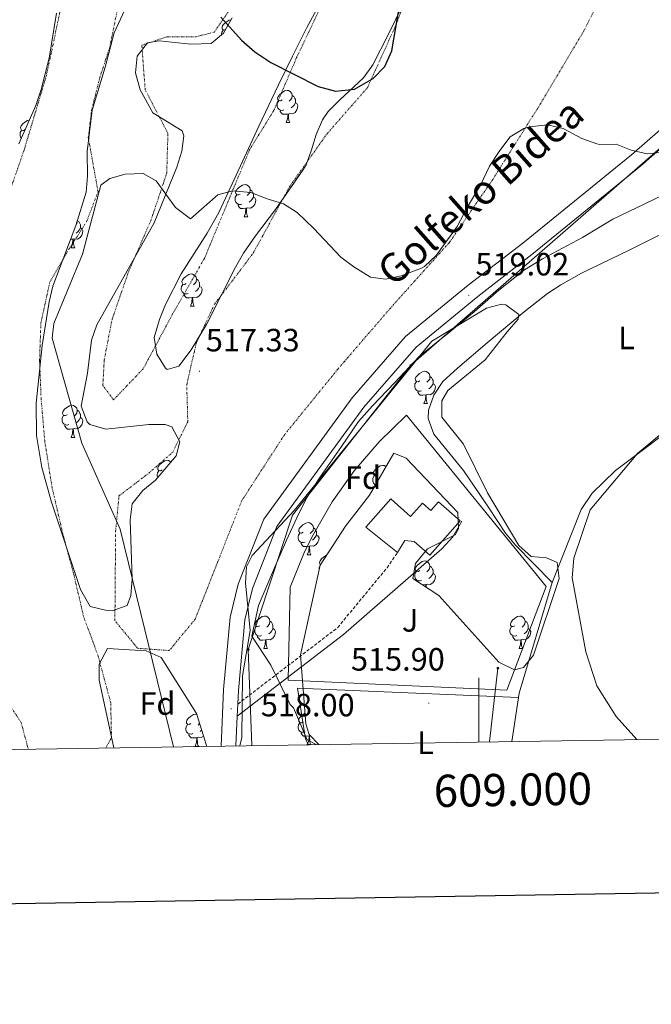
# Model space of a CAD drawing. Units: metres. Extents: x 606130 to 610632, y 4756622 to 4759662.
# Drawn here: x 608857 to 609054, y 4756977 to 4757283 of the extents above; entities that cross this region are included whole.
import ezdxf
from ezdxf.enums import TextEntityAlignment as Align

# ---------------------------------------------------------------- set-up
doc = ezdxf.new("R2010")
doc.units = ezdxf.units.M
doc.header["$MEASUREMENT"] = 0
doc.linetypes.add('MORSE_D', pattern=[1.25, 0.5, -0.25, 0, -0.25, 0, -0.25])
doc.linetypes.add('TRAZOSX2', pattern=[1.5, 1, -0.5])
for name, color, linetype, lineweight in [('Carátula', 7, 'Continuous', 5), ('Level 1', 19, 'Continuous', 0), ('Level 15', 1, 'Continuous', 0), ('Level 20', 19, 'Continuous', 0), ('Level 21', 19, 'Continuous', 0), ('Level 26', 92, 'Continuous', 0), ('Level 32', 19, 'Continuous', 0), ('Level 33', 5, 'Continuous', 0), ('Level 35', 92, 'TRAZOSX2', 0), ('Level 36', 19, 'Continuous', 40), ('Level 37', 92, 'Continuous', 0), ('Level 4', 36, 'Continuous', 30), ('Level 41', 19, 'Continuous', 0), ('Level 44', 19, 'Continuous', 0), ('Level 5', 36, 'Continuous', 0), ('Level 52', 1, 'Continuous', 13), ('Level 61', 19, 'Continuous', 0), ('Level 63', 7, 'Continuous', 0), ('Level 7', 19, 'Continuous', 0)]:
    doc.layers.add(name, color=color, linetype=linetype, lineweight=lineweight)
doc.styles.add('Arial', font='ARIAL.TTF', dxfattribs={"height": 0.2})

# ---------------------------------------------------------------- blocks, each defined once
blk = doc.blocks.new('5PATER')
at = {"layer": 'Carátula', "linetype": 'Continuous', "lineweight": 5}
h = blk.add_hatch(color=250, dxfattribs=at)
edge = h.paths.add_edge_path()
edge.add_ellipse((0, 0), major_axis=(-1.33, -1.34), ratio=0.999422, start_angle=0, end_angle=360)
blk = doc.blocks.new('5PELE')
at = {"layer": 'Carátula', "linetype": 'Continuous', "lineweight": 5}
h = blk.add_hatch(color=9, dxfattribs=at)
edge = h.paths.add_edge_path()
edge.add_arc((0, 0), 2.85, 359.999, 719.999)
at = {"layer": 'Carátula', "color": 252, "linetype": 'Continuous', "lineweight": 5}
blk.add_circle((0, 0, 0), 2.85, dxfattribs=at)
blk = doc.blocks.new('5PTT')
at = {"layer": 'Carátula', "color": 250, "linetype": 'Continuous', "lineweight": 25}
blk.add_circle((0, 0, 0), 2, dxfattribs=at)

msp = doc.modelspace()

# ---------------------------------------------------------------- linework, layer by layer
at = {"layer": 'Level 1', "color": 19, "linetype": 'Continuous', "lineweight": 0, "ltscale": 0.5}
msp.add_polyline3d([(608949.39, 4757057.98, 519.49), (608946.61, 4757059.49, 519.49), (608942.36, 4757069.42, 517.37), (608941.33, 4757070.42, 517.35), (608935.3, 4757082.64, 517.31), (608929.44, 4757091.69, 517.53), (608931.45, 4757101.25, 517.36), (608935.86, 4757111.48, 517.28), (608940.15, 4757121.59, 517.71), (608943.35, 4757128.5, 518.01), (608946.55, 4757134.78, 518.18), (608950.77, 4757141.32, 518.31), (608957.23, 4757150.7, 518.39), (608962.57, 4757158.41, 518.45), (608966.94, 4757163.31, 518.46), (608973.81, 4757170.54, 518.48), (608981.44, 4757178.67, 518.63), (608990.97, 4757186.32, 518.72), (608998.5, 4757192.54, 518.81), (609006.14, 4757199.27, 518.91), (609014.17, 4757205.63, 519), (609019.75, 4757209.05, 519.03), (609032.18, 4757215.71, 519.04), (609041.62, 4757221.33, 519.22), (609051.33, 4757226.06, 519.57), (609064.57, 4757232.51, 520.01)], dxfattribs=at)
at = {"layer": 'Level 15', "linetype": 'Continuous', "lineweight": 13}
msp.add_polyline3d([(608964.8, 4757125.56, 519.91), (608972.59, 4757134.36, 520.61), (608978.76, 4757128.9, 523.34), (608982.42, 4757133.04, 523.32), (608985, 4757130.75, 523.36), (608987.43, 4757133.5, 523.36), (608994.16, 4757127.53, 522.97), (608984.72, 4757116.88, 522.83), (608979.86, 4757121.19, 522.11), (608976.91, 4757121.42, 521.84), (608974.69, 4757117.71, 521.45), (608964.8, 4757125.56, 519.91)], dxfattribs=at)
at = {"layer": 'Level 20', "color": 92, "linetype": 'Continuous', "lineweight": 0, "ltscale": 0.5}
msp.add_polyline3d([(608940.72, 4757078.02, 521.56), (609008.71, 4757074.96, 522.75), (609020.94, 4757107.12, 522.67), (608977.48, 4757160.4, 522.47), (608968.97, 4757152.14, 522.46), (608961.26, 4757143.13, 522.45), (608954.39, 4757133.46, 522.43), (608948.44, 4757123.21, 522.42), (608945.81, 4757117.89, 522.41), (608941.31, 4757106.92, 522.4), (608940.72, 4757078.02, 521.56)], dxfattribs=at)
at = {"layer": 'Level 21', "color": 19, "linetype": 'Continuous', "lineweight": 13}
for points in [[(608919.82, 4757057.51, 517.76), (608920.6, 4757075.16, 517.98), (608922.62, 4757097.56, 518.23), (608925.12, 4757107.92, 518.46), (608933.12, 4757128.1, 518.51), (608960.61, 4757165.81, 518.99), (608977.21, 4757184.88, 519.47), (608996.69, 4757200.87, 519.58), (609013.67, 4757213.87, 519.9), (609047.43, 4757241.34, 520.82), (609060.33, 4757252.7, 521.39), (609071.76, 4757264.46, 521.92), (609086.99, 4757283.39, 522.32), (609095.83, 4757295.49, 522.84)], [(608999.64, 4757197.28, 519.58), (609016.45, 4757210.34, 519.9), (609050.33, 4757237.92, 520.82), (609063.43, 4757249.45, 521.39), (609075.13, 4757261.49, 521.92), (609090.55, 4757280.66, 522.32), (609099.54, 4757292.96, 522.84)], [(608924.46, 4757057.59, 517.75), (608924.87, 4757066.83, 517.87), (608925.04, 4757070.57, 517.92), (608925.23, 4757074.83, 517.98), (608927.22, 4757096.8, 518.23), (608929.56, 4757106.51, 518.46), (608937.22, 4757125.85, 518.51), (608964.24, 4757162.92, 518.99), (608980.46, 4757181.54, 519.47), (608999.64, 4757197.28, 519.58)]]:
    msp.add_polyline3d(points, dxfattribs=at)
at = {"layer": 'Level 21', "color": 19, "linetype": 'Continuous', "lineweight": 0}
msp.add_polyline3d([(608924.87, 4757066.83, 517.14), (608957.92, 4757092.18, 516.68), (608988.44, 4757118.91, 516.83), (608991.83, 4757122.61, 516.83), (608994.69, 4757127.46, 516.83)], dxfattribs=at)
at = {"layer": 'Level 21', "color": 19, "linetype": 'TRAZOSX2', "lineweight": 0}
msp.add_polyline3d([(608925.04, 4757070.57, 517.14), (608956.1, 4757094.4, 516.68), (608971.42, 4757112.96, 516.83), (608974.69, 4757117.71, 516.83)], dxfattribs=at)
at = {"layer": 'Level 32', "color": 6, "linetype": 'Continuous', "lineweight": 0, "ltscale": 0.5}
msp.add_polyline3d([(609003.29, 4757058.84, 515.56), (609005.9, 4757081.73, 517.26)], dxfattribs=at)
at = {"layer": 'Level 33', "color": 19, "linetype": 'Continuous', "lineweight": 0, "ltscale": 0.5}
msp.add_polyline3d([(609028.2, 4757875.34, 541.2), (609023.87, 4757803.19, 538.25), (609093.58, 4757596.22, 530.23), (609098.59, 4757472.68, 525.01), (609115.07, 4757318.58, 522.73), (609080.49, 4757264.46, 521.28), (608978.83, 4757175.94, 518.58), (608942.05, 4757129.33, 518.05), (608928.31, 4757087.54, 517.61), (608929.38, 4757057.66, 520.01)], dxfattribs=at)
at = {"layer": 'Level 35', "color": 92, "linetype": 'Continuous', "lineweight": 0, "ltscale": 0.5}
for points in [[(608978.45, 4757292.32, 524.01), (608971.85, 4757278.86, 524.86), (608966.97, 4757269.38, 525.28), (608964.1, 4757265.33, 525.36), (608956.66, 4757258.42, 525.44), (608953.15, 4757254.83, 525.29), (608951.32, 4757252.27, 525.1), (608949.36, 4757247.72, 524.57), (608947.98, 4757242.9, 523.87), (608946.25, 4757238.24, 523.18), (608945.3, 4757236.58, 522.97), (608936.77, 4757224.33, 521.51), (608930.5, 4757216.15, 520.2), (608926.82, 4757210.79, 519.78), (608924.37, 4757206.49, 519.53), (608915.27, 4757188.62, 518.81), (608910.52, 4757180.71, 518.53), (608906.67, 4757175.69, 518.36), (608903.05, 4757174.63, 518.24), (608902.59, 4757175.02, 518.23), (608899.92, 4757179.38, 518.3), (608899.03, 4757184.55, 518.45), (608900.7, 4757190.22, 518.49), (608902.6, 4757194.83, 518.49), (608907.49, 4757204.33, 518.5)], [(608867.17, 4757133.41, 521.45), (608864.08, 4757144.2, 521.36), (608862.49, 4757154.13, 521.26), (608862.34, 4757164.18, 521.15), (608864.21, 4757182.04, 520.78), (608866.45, 4757195.68, 520.85), (608867.59, 4757200.55, 520.9), (608874.74, 4757219.38, 521.05), (608877.91, 4757229.8, 521.08), (608878.29, 4757234.78, 521.28), (608878.22, 4757242.4, 521.67), (608879.79, 4757255.27, 522.16), (608883.83, 4757268.62, 522.69), (608886.6, 4757279.33, 523.24), (608891.16, 4757289.14, 523.75)], [(608868.74, 4757285.39, 523.16), (608866.36, 4757271.38, 521.91), (608863.89, 4757261.71, 521.23), (608862.24, 4757256.73, 521.06), (608857.02, 4757244.8, 521.51)], [(608923.26, 4757284.01, 524.89), (608920.63, 4757279.16, 524.65), (608916.8, 4757275.97, 524.41), (608910.46, 4757275.82, 524.11), (608900.55, 4757276.87, 523.41), (608896.94, 4757276.2, 523.05), (608893.74, 4757272.05, 522.67), (608893.25, 4757266.82, 522.31), (608894.67, 4757261.59, 521.9), (608898.65, 4757254.42, 521.34), (608907.71, 4757248.84, 520.68), (608908.29, 4757247.26, 520.57), (608907.66, 4757242.49, 520.36), (608906.1, 4757237.57, 520.24), (608899.05, 4757220.21, 520.03), (608881.22, 4757188.53, 519.37), (608879.6, 4757183.76, 519.23), (608878.32, 4757173.44, 518.84), (608876.34, 4757163.27, 518.82), (608878.26, 4757158.38, 518.77), (608879.09, 4757157.52, 518.74), (608884.06, 4757156.07, 518.51), (608897.44, 4757157.48, 517.64), (608902.42, 4757157.48, 517.48), (608904.56, 4757156.8, 517.49), (608907.04, 4757152.1, 517.59), (608905.85, 4757147.82, 517.68), (608899.46, 4757140.23, 517.82), (608895.52, 4757136.99, 518.28), (608892.22, 4757132.87, 518.84), (608891.54, 4757127.89, 519.04), (608892.24, 4757109.38, 519.33), (608891.75, 4757104.4, 519.35), (608890.68, 4757101.27, 519.39), (608885.98, 4757099.62, 519.72), (608883.91, 4757099.81, 519.94), (608879.11, 4757100.96, 521.18), (608876.12, 4757106.19, 521.48), (608867.17, 4757133.41, 521.45)], [(608907.49, 4757204.33, 518.5), (608915.55, 4757217.04, 519.01), (608919.1, 4757223.4, 519.51), (608923.32, 4757232.36, 520.77), (608931.54, 4757250.31, 524.16), (608937.68, 4757263.09, 525.55), (608942.07, 4757272.05, 526.23), (608946.54, 4757281.01, 526.55), (608949.47, 4757286.44, 526.55)], [(608925.71, 4757057.61, 518.54), (608926.32, 4757060.2, 518.57), (608926.48, 4757079.34, 518.35), (608928.89, 4757093.47, 518.41), (608927.4, 4757108.28, 518.09), (608927.76, 4757113.28, 518.04), (608929.52, 4757116.76, 518.03), (608942.6, 4757130.83, 518.02), (608985.4, 4757183.46, 519.53), (609002.31, 4757193.68, 519.42), (609006.96, 4757194.95, 519.87), (609008.32, 4757194.78, 519.91), (609012.44, 4757191.74, 519.73), (609012.23, 4757190.31, 519.33), (609008.75, 4757186.34, 517.9), (609001.9, 4757177.65, 517.87), (608990.32, 4757168.11, 517.63), (608988.44, 4757164.83, 517.57), (608988.42, 4757159.85, 517.51), (608995.15, 4757151.42, 517.57), (609002.7, 4757136.29, 517.62), (609012.42, 4757119.92, 519.05), (609016.19, 4757116.47, 519.5), (609020.97, 4757116.1, 520.36), (609024.28, 4757114.57, 520.32), (609024.94, 4757109.63, 519.98), (609016.98, 4757085.81, 519.4), (609013.83, 4757081.97, 519.11), (609011.09, 4757081.21, 518.65), (609006.17, 4757083.6, 517.79), (608987.57, 4757104.32, 517.2), (608979.4, 4757109.67, 517.12), (608980.27, 4757114.3, 517.46), (608984.02, 4757118.81, 517.81), (608992.58, 4757123.17, 518.41), (608993.62, 4757125.03, 518.52), (608993.44, 4757130.11, 518.62), (608977.37, 4757147.03, 517.3), (608973.55, 4757148.64, 517.16), (608965.97, 4757135.58, 516.56), (608958.49, 4757125.94, 517.94), (608950.6, 4757113.76, 516.93), (608944.57, 4757085.9, 516.46), (608946.15, 4757064.48, 516.46), (608947.23, 4757061.15, 516.46), (608950.28, 4757058, 516.46)], [(608886.48, 4757056.98, 523.28), (608881.95, 4757078.07, 523.2), (608881.9, 4757083.01, 522.15), (608884.55, 4757087.91, 521.43), (608896.57, 4757087.13, 520.97), (608901.18, 4757085.03, 520.88), (608912.23, 4757067.69, 519.81), (608915.39, 4757057.44, 519.1)]]:
    msp.add_polyline3d(points, dxfattribs=at)
at = {"layer": 'Level 36', "color": 8, "linetype": 'MORSE_D', "lineweight": 0}
for points in [[(608877.01, 4757319.73, 525.15), (608865.55, 4757266.07, 522.44), (608858.59, 4757242.78, 522.42), (608851.77, 4757223.1, 522.42)], [(609042.78, 4757300.12, 525.3), (609032.62, 4757279.96, 522.75), (609019.06, 4757257.14, 520.41), (609004.28, 4757233.69, 520.02), (608990.8, 4757214.12, 520.99), (608973.51, 4757194.89, 520.25), (608956.16, 4757174.76, 519.08), (608939.62, 4757154.44, 517.83), (608926.32, 4757133.91, 517.87), (608911.77, 4757096.96, 518.71), (608903.75, 4757087.22, 519.41), (608893.91, 4757087.94, 520.07), (608886.84, 4757096.48, 520.15), (608887.06, 4757124.22, 519.76), (608888.11, 4757135.33, 519.29), (608897.37, 4757142.36, 518.75), (608904.8, 4757148.92, 518.51), (608909.5, 4757158.39, 518.34), (608909.17, 4757169.9, 518.53), (608912.17, 4757183, 518.47), (608917.8, 4757194.92, 518.86), (608929.86, 4757210.83, 519.98), (608941.12, 4757231.47, 522.12), (608952.68, 4757247.8, 523.9), (608965.31, 4757262.23, 525.09), (608973.96, 4757281.19, 524.78), (608982.51, 4757303.72, 524.82)], [(608883.98, 4757056.94, 522.16), (608885.8, 4757060.12, 522.14), (608885.53, 4757071.05, 522.18), (608881.63, 4757085.56, 522.16), (608877.11, 4757097.79, 522.26), (608874, 4757111.18, 522.24), (608870.66, 4757123.5, 521.85), (608867.32, 4757137.89, 521.61), (608865.07, 4757152.14, 520.77), (608863.93, 4757165.18, 520.88), (608863.42, 4757177.32, 520.79), (608863.83, 4757189.05, 520.85), (608866.6, 4757201.73, 520.71), (608872.54, 4757212.05, 520.59), (608878.06, 4757220.59, 520.49), (608881.62, 4757229.91, 520.71), (608878.58, 4757246.72, 521.28), (608879.61, 4757255.29, 521.73), (608882.15, 4757265.41, 522.24), (608885.24, 4757274.81, 522.99), (608887.81, 4757287.5, 523.64)], [(608950.92, 4757287.65, 527.76), (608943.32, 4757271.61, 526.62), (608936.24, 4757255.15, 525.48), (608928.73, 4757243.02, 521.81), (608914.66, 4757209.12, 519.59), (608904.89, 4757192.09, 518.55), (608895.64, 4757174.84, 518.92), (608886.41, 4757165.2, 519.27), (608883.1, 4757169.67, 519.27), (608883.52, 4757177.57, 519.49), (608885.99, 4757190.29, 519.8), (608891.17, 4757205.27, 520.31), (608898.06, 4757221.04, 520.55), (608902.95, 4757235.66, 520.96), (608903.32, 4757248.06, 521.42), (608896.24, 4757261.62, 522.16), (608895.22, 4757275.47, 522.93), (608903.07, 4757278.08, 523.48), (608911.97, 4757278.1, 524.13), (608917.75, 4757279.52, 524.46), (608924.49, 4757289.42, 525.11)], [(608852.1, 4757073.4, 522.75), (608857.72, 4757064.79, 522.67), (608859.92, 4757056.56, 522.72)]]:
    msp.add_polyline3d(points, dxfattribs=at)
at = {"layer": 'Level 36', "color": 92, "linetype": 'Continuous', "lineweight": 0}
for points in [[(609010.22, 4757058.94, 516.85), (609012.51, 4757073.97, 517.29), (609022.75, 4757108.36, 520.18), (609031.78, 4757131.13, 520.14), (609035.2, 4757136.19, 519.93), (609042.4, 4757143.17, 520.25), (609066.19, 4757161.01, 520.44), (609087.83, 4757173.61, 520.69), (609109.21, 4757193.03, 521.97), (609118.08, 4757200.99, 522.42), (609126.25, 4757206.75, 522.55), (609129.93, 4757210.24, 522.59), (609132.07, 4757213.78, 522.61), (609133.59, 4757218.58, 522.62), (609134.7, 4757223.43, 522.6), (609137.76, 4757240.1, 522.34), (609143.42, 4757261.73, 522.44), (609145.55, 4757269.29, 522.44), (609148.22, 4757273.43, 522.79), (609152.33, 4757277.13, 523.45), (609160.11, 4757283.29, 524.81), (609161.1, 4757284.3, 524.97)], [(608921.25, 4757280.3, 0.01), (608920.99, 4757280.17, 0.01), (608920.46, 4757280.23, 0.01), (608920.2, 4757280.6, 0.01), (608920.14, 4757281.02, 0.01), (608920.3, 4757281.54, 0.01), (608920.78, 4757282.14, 0.01), (608921.42, 4757282.67, 0.01), (608922.32, 4757283.25, 0.01), (608922.92, 4757283.38, 0.01)], [(608919.98, 4757278.62, 0.01), (608919.98, 4757278.9, 0.01), (608920.04, 4757279.48, 0.01), (608920.46, 4757280.17, 0.01)], [(608938.81, 4757258.45, 0.01), (608938.28, 4757258.18, 0.01), (608937.75, 4757258.24, 0.01), (608937.48, 4757258.61, 0.01), (608937.43, 4757259.03, 0.01), (608937.59, 4757259.55, 0.01), (608938.07, 4757260.15, 0.01), (608938.7, 4757260.68, 0.01), (608939.6, 4757261.26, 0.01), (608940.35, 4757261.42, 0.01), (608940.77, 4757261.37, 0.01), (608941.3, 4757261.05, 0.01), (608941.83, 4757260.47, 0.01), (608941.99, 4757259.83, 0.01), (608941.88, 4757258.98, 0.01), (608941.46, 4757258.45, 0.01), (608941.04, 4757258.02, 0.01)], [(608941.99, 4757259.83, 0.01), (608942.47, 4757259.51, 0.01), (608942.78, 4757258.87, 0.01), (608942.94, 4757258.55, 0.01), (608942.94, 4757257.97, 0.01), (608942.94, 4757257.55, 0.01), (608942.57, 4757256.86, 0.01), (608942.15, 4757256.38, 0.01), (608941.67, 4757255.96, 0.01)], [(608939.39, 4757255.37, 0.01), (608938.97, 4757255.21, 0.01), (608938.38, 4757255.27, 0.01), (608937.91, 4757255.48, 0.01), (608937.48, 4757255.9, 0.01), (608937.27, 4757256.49, 0.01), (608937.27, 4757256.91, 0.01), (608937.32, 4757257.49, 0.01), (608937.75, 4757258.18, 0.01)], [(608942.94, 4757257.55, 0.01), (608943.4, 4757257.3, 0.01), (608943.74, 4757256.68, 0.01), (608943.63, 4757255.96, 0.01), (608943.42, 4757255.32, 0.01), (608942.84, 4757254.58, 0.01), (608942.04, 4757254.1, 0.01), (608941.19, 4757254.2, 0.01), (608940.76, 4757254.07, 0.01)], [(608940.65, 4757254.07, 0.01), (608939.76, 4757253.99, 0.01), (608938.92, 4757253.99, 0.01), (608938.49, 4757254.42, 0.01), (608938.17, 4757254.89, 0.01), (608938.17, 4757255.21, 0.01)], [(608940.11, 4757251.39, 0.01), (608940.54, 4757252.55, 0.01), (608940.65, 4757254.07, 0.01), (608940.76, 4757254.07, 0.01), (608940.8, 4757253.49, 0.01), (608940.83, 4757252.8, 0.01), (608940.9, 4757252.19, 0.01), (608941.02, 4757251.79, 0.01), (608941.23, 4757251.39, 0.01)], [(608858.91, 4757249.25, 0.01), (608858.38, 4757248.98, 0.01), (608857.85, 4757249.04, 0.01), (608857.58, 4757249.41, 0.01), (608857.53, 4757249.84, 0.01), (608857.69, 4757250.36, 0.01), (608858.17, 4757250.95, 0.01), (608858.8, 4757251.48, 0.01), (608859.7, 4757252.06, 0.01), (608860.25, 4757252.18, 0.01)], [(608940.11, 4757251.39, 0.01), (608941.23, 4757251.39, 0.01)], [(608857.77, 4757246.52, 0.01), (608857.58, 4757246.7, 0.01), (608857.37, 4757247.29, 0.01), (608857.37, 4757247.71, 0.01), (608857.42, 4757248.3, 0.01), (608857.85, 4757248.98, 0.01)], [(608925.75, 4757229.16, 0.01), (608925.22, 4757228.9, 0.01), (608924.69, 4757228.95, 0.01), (608924.42, 4757229.32, 0.01), (608924.37, 4757229.75, 0.01), (608924.53, 4757230.27, 0.01), (608925.01, 4757230.86, 0.01), (608925.64, 4757231.39, 0.01), (608926.54, 4757231.98, 0.01), (608927.29, 4757232.14, 0.01), (608927.71, 4757232.08, 0.01), (608928.24, 4757231.77, 0.01), (608928.77, 4757231.18, 0.01), (608928.93, 4757230.54, 0.01), (608928.82, 4757229.69, 0.01), (608928.4, 4757229.16, 0.01), (608927.98, 4757228.74, 0.01)], [(608926.33, 4757226.08, 0.01), (608925.91, 4757225.92, 0.01), (608925.32, 4757225.98, 0.01), (608924.85, 4757226.19, 0.01), (608924.42, 4757226.62, 0.01), (608924.21, 4757227.2, 0.01), (608924.21, 4757227.62, 0.01), (608924.26, 4757228.21, 0.01), (608924.69, 4757228.9, 0.01)], [(608928.93, 4757230.54, 0.01), (608929.41, 4757230.23, 0.01), (608929.72, 4757229.59, 0.01), (608929.88, 4757229.27, 0.01), (608929.88, 4757228.69, 0.01), (608929.88, 4757228.26, 0.01), (608929.51, 4757227.57, 0.01), (608929.09, 4757227.09, 0.01), (608928.61, 4757226.67, 0.01)], [(608927.59, 4757224.79, 0.01), (608926.7, 4757224.7, 0.01), (608925.86, 4757224.7, 0.01), (608925.43, 4757225.13, 0.01), (608925.11, 4757225.61, 0.01), (608925.11, 4757225.92, 0.01)], [(608929.88, 4757228.26, 0.01), (608930.34, 4757228.01, 0.01), (608930.68, 4757227.4, 0.01), (608930.57, 4757226.67, 0.01), (608930.36, 4757226.03, 0.01), (608929.78, 4757225.29, 0.01), (608928.98, 4757224.81, 0.01), (608928.13, 4757224.92, 0.01), (608927.7, 4757224.79, 0.01)], [(608927.05, 4757222.1, 0.01), (608927.48, 4757223.26, 0.01), (608927.59, 4757224.79, 0.01), (608927.7, 4757224.79, 0.01), (608927.74, 4757224.2, 0.01), (608927.77, 4757223.52, 0.01), (608927.84, 4757222.9, 0.01), (608927.96, 4757222.5, 0.01), (608928.17, 4757222.1, 0.01)], [(608875.2, 4757220.89, 0.01), (608875.62, 4757220.61, 0.01), (608875.94, 4757219.97, 0.01), (608876.1, 4757219.65, 0.01), (608876.1, 4757219.07, 0.01), (608876.1, 4757218.64, 0.01), (608875.73, 4757217.95, 0.01), (608875.31, 4757217.47, 0.01), (608874.83, 4757217.05, 0.01)], [(608875.11, 4757220.59, 0.01), (608875.04, 4757220.07, 0.01), (608874.89, 4757219.89, 0.01)], [(608927.05, 4757222.1, 0.01), (608928.17, 4757222.1, 0.01)], [(609022.75, 4757108.36, 520.18), (609011.37, 4757119.95, 518.86), (609008.23, 4757123.77, 518.25), (609003.12, 4757131.6, 517.03), (609000.3, 4757135.72, 516.85), (608995.22, 4757143.22, 516.99), (608986.02, 4757154.5, 517.56), (608984.23, 4757159.34, 517.86), (608984.33, 4757161.94, 518.02), (608985.93, 4757166.65, 518.3), (608988.8, 4757170.91, 518.52), (608993.32, 4757175.04, 518.62), (609002.56, 4757182.94, 518.61), (609014.06, 4757192.57, 519.03), (609021.3, 4757198.22, 518.93), (609025.47, 4757201, 518.79), (609031.92, 4757204.6, 518.59), (609046.7, 4757211.71, 518.26), (609066.67, 4757221.76, 518.54)], [(608876.1, 4757218.64, 0.01), (608876.56, 4757218.39, 0.01), (608876.9, 4757217.78, 0.01), (608876.79, 4757217.05, 0.01), (608876.58, 4757216.41, 0.01), (608876, 4757215.67, 0.01), (608875.2, 4757215.19, 0.01), (608874.35, 4757215.3, 0.01), (608873.92, 4757215.17, 0.01)], [(608873.81, 4757215.17, 0.01), (608873.12, 4757215.1, 0.01)], [(608873.26, 4757212.48, 0.01), (608873.7, 4757213.64, 0.01), (608873.81, 4757215.17, 0.01), (608873.92, 4757215.17, 0.01), (608873.96, 4757214.58, 0.01), (608873.99, 4757213.9, 0.01), (608874.06, 4757213.28, 0.01), (608874.18, 4757212.88, 0.01), (608874.39, 4757212.48, 0.01)], [(608873.26, 4757212.48, 0.01), (608874.39, 4757212.48, 0.01)], [(608909.03, 4757201.36, 0.01), (608908.5, 4757201.09, 0.01), (608907.97, 4757201.15, 0.01), (608907.71, 4757201.52, 0.01), (608907.65, 4757201.94, 0.01), (608907.81, 4757202.46, 0.01), (608908.29, 4757203.06, 0.01), (608908.93, 4757203.59, 0.01), (608909.83, 4757204.17, 0.01), (608910.57, 4757204.33, 0.01), (608911, 4757204.28, 0.01), (608911.53, 4757203.96, 0.01), (608912.06, 4757203.38, 0.01), (608912.22, 4757202.74, 0.01), (608912.11, 4757201.89, 0.01), (608911.68, 4757201.36, 0.01), (608911.26, 4757200.93, 0.01)], [(608909.62, 4757198.28, 0.01), (608909.19, 4757198.12, 0.01), (608908.61, 4757198.18, 0.01), (608908.13, 4757198.39, 0.01), (608907.71, 4757198.81, 0.01), (608907.49, 4757199.4, 0.01), (608907.49, 4757199.82, 0.01), (608907.55, 4757200.4, 0.01), (608907.97, 4757201.09, 0.01)], [(608912.22, 4757202.74, 0.01), (608912.69, 4757202.42, 0.01), (608913.01, 4757201.78, 0.01), (608913.17, 4757201.46, 0.01), (608913.17, 4757200.88, 0.01), (608913.17, 4757200.46, 0.01), (608912.8, 4757199.77, 0.01), (608912.38, 4757199.29, 0.01), (608911.9, 4757198.87, 0.01)], [(608910.88, 4757196.98, 0.01), (608909.99, 4757196.9, 0.01), (608909.14, 4757196.9, 0.01), (608908.72, 4757197.33, 0.01), (608908.4, 4757197.8, 0.01), (608908.4, 4757198.12, 0.01)], [(608913.17, 4757200.46, 0.01), (608913.62, 4757200.21, 0.01), (608913.97, 4757199.59, 0.01), (608913.86, 4757198.87, 0.01), (608913.65, 4757198.23, 0.01), (608913.06, 4757197.49, 0.01), (608912.27, 4757197.01, 0.01), (608911.42, 4757197.11, 0.01), (608910.99, 4757196.98, 0.01)], [(608910.33, 4757194.3, 0.01), (608910.77, 4757195.46, 0.01), (608910.88, 4757196.98, 0.01), (608910.99, 4757196.98, 0.01), (608911.02, 4757196.4, 0.01), (608911.06, 4757195.71, 0.01), (608911.13, 4757195.1, 0.01), (608911.24, 4757194.7, 0.01), (608911.46, 4757194.3, 0.01)], [(608910.33, 4757194.3, 0.01), (608911.46, 4757194.3, 0.01)], [(608981.6, 4757171.1, 0.01), (608981.07, 4757170.83, 0.01), (608980.54, 4757170.89, 0.01), (608980.28, 4757171.26, 0.01), (608980.22, 4757171.68, 0.01), (608980.38, 4757172.2, 0.01), (608980.86, 4757172.8, 0.01), (608981.5, 4757173.33, 0.01), (608982.4, 4757173.91, 0.01), (608983.14, 4757174.07, 0.01), (608983.56, 4757174.02, 0.01), (608984.1, 4757173.7, 0.01), (608984.62, 4757173.12, 0.01), (608984.78, 4757172.48, 0.01), (608984.68, 4757171.63, 0.01), (608984.25, 4757171.1, 0.01), (608983.83, 4757170.67, 0.01)], [(608982.18, 4757168.02, 0.01), (608981.76, 4757167.86, 0.01), (608981.18, 4757167.92, 0.01), (608980.7, 4757168.13, 0.01), (608980.28, 4757168.55, 0.01), (608980.06, 4757169.14, 0.01), (608980.06, 4757169.56, 0.01), (608980.12, 4757170.14, 0.01), (608980.54, 4757170.83, 0.01)], [(608984.78, 4757172.48, 0.01), (608985.26, 4757172.16, 0.01), (608985.58, 4757171.52, 0.01), (608985.74, 4757171.2, 0.01), (608985.74, 4757170.62, 0.01), (608985.74, 4757170.2, 0.01), (608985.36, 4757169.51, 0.01), (608984.94, 4757169.03, 0.01), (608984.46, 4757168.61, 0.01)], [(608983.44, 4757166.72, 0.01), (608982.56, 4757166.64, 0.01), (608981.71, 4757166.64, 0.01), (608981.28, 4757167.07, 0.01), (608980.96, 4757167.54, 0.01), (608980.96, 4757167.86, 0.01)], [(608985.74, 4757170.2, 0.01), (608986.19, 4757169.95, 0.01), (608986.54, 4757169.33, 0.01), (608986.42, 4757168.61, 0.01), (608986.22, 4757167.97, 0.01), (608985.63, 4757167.23, 0.01), (608984.84, 4757166.75, 0.01), (608983.98, 4757166.85, 0.01), (608983.56, 4757166.72, 0.01)], [(608982.9, 4757164.04, 0.01), (608983.34, 4757165.2, 0.01), (608983.44, 4757166.72, 0.01), (608983.56, 4757166.72, 0.01), (608983.59, 4757166.14, 0.01), (608983.62, 4757165.45, 0.01), (608983.7, 4757164.84, 0.01), (608983.81, 4757164.44, 0.01), (608984.02, 4757164.04, 0.01)], [(608871.96, 4757160.55, 0.01), (608871.43, 4757160.28, 0.01), (608870.9, 4757160.34, 0.01), (608870.64, 4757160.71, 0.01), (608870.58, 4757161.14, 0.01), (608870.74, 4757161.66, 0.01), (608871.22, 4757162.25, 0.01), (608871.86, 4757162.78, 0.01), (608872.76, 4757163.36, 0.01), (608873.5, 4757163.52, 0.01), (608873.93, 4757163.47, 0.01), (608874.46, 4757163.16, 0.01), (608874.99, 4757162.57, 0.01), (608875.15, 4757161.93, 0.01), (608875.04, 4757161.08, 0.01), (608874.61, 4757160.55, 0.01), (608874.19, 4757160.12, 0.01)], [(608875.15, 4757161.93, 0.01), (608875.62, 4757161.62, 0.01), (608875.94, 4757160.98, 0.01), (608876.1, 4757160.66, 0.01), (608876.1, 4757160.08, 0.01), (608876.1, 4757159.65, 0.01), (608875.73, 4757158.96, 0.01), (608875.31, 4757158.48, 0.01), (608874.83, 4757158.06, 0.01)], [(608982.9, 4757164.04, 0.01), (608984.02, 4757164.04, 0.01)], [(608872.55, 4757157.47, 0.01), (608872.12, 4757157.31, 0.01), (608871.54, 4757157.37, 0.01), (608871.06, 4757157.58, 0.01), (608870.64, 4757158, 0.01), (608870.42, 4757158.59, 0.01), (608870.42, 4757159.01, 0.01), (608870.48, 4757159.6, 0.01), (608870.9, 4757160.28, 0.01)], [(608876.1, 4757159.65, 0.01), (608876.55, 4757159.4, 0.01), (608876.9, 4757158.78, 0.01), (608876.79, 4757158.06, 0.01), (608876.58, 4757157.42, 0.01), (608875.99, 4757156.68, 0.01), (608875.2, 4757156.2, 0.01), (608874.35, 4757156.3, 0.01), (608873.92, 4757156.18, 0.01)], [(608873.81, 4757156.18, 0.01), (608872.92, 4757156.09, 0.01), (608872.07, 4757156.09, 0.01), (608871.65, 4757156.52, 0.01), (608871.33, 4757157, 0.01), (608871.33, 4757157.31, 0.01)], [(608873.26, 4757153.49, 0.01), (608873.7, 4757154.65, 0.01), (608873.81, 4757156.18, 0.01), (608873.92, 4757156.18, 0.01), (608873.95, 4757155.59, 0.01), (608873.99, 4757154.9, 0.01), (608874.06, 4757154.29, 0.01), (608874.17, 4757153.89, 0.01), (608874.39, 4757153.49, 0.01)], [(608873.26, 4757153.49, 0.01), (608874.39, 4757153.49, 0.01)], [(608901.54, 4757143.41, 0.01), (608901.01, 4757143.14, 0.01), (608900.48, 4757143.2, 0.01), (608900.22, 4757143.57, 0.01), (608900.16, 4757143.99, 0.01), (608900.32, 4757144.51, 0.01), (608900.8, 4757145.11, 0.01), (608901.44, 4757145.64, 0.01), (608902.34, 4757146.22, 0.01), (608903.08, 4757146.38, 0.01), (608903.5, 4757146.33, 0.01), (608904.04, 4757146.01, 0.01), (608904.18, 4757145.85, 0.01)], [(608900.15, 4757141.05, 0.01), (608900, 4757141.45, 0.01), (608900, 4757141.87, 0.01), (608900.06, 4757142.45, 0.01), (608900.48, 4757143.14, 0.01)], [(608968.54, 4757141.82, 0.01), (608968.01, 4757141.55, 0.01), (608967.48, 4757141.6, 0.01), (608967.22, 4757141.98, 0.01), (608967.16, 4757142.4, 0.01), (608967.32, 4757142.92, 0.01), (608967.8, 4757143.52, 0.01), (608968.44, 4757144.04, 0.01), (608969.34, 4757144.63, 0.01), (608970.08, 4757144.79, 0.01), (608970.5, 4757144.74, 0.01), (608971.04, 4757144.42, 0.01), (608971.07, 4757144.38, 0.01)], [(608967.82, 4757138.77, 0.01), (608967.64, 4757138.84, 0.01), (608967.22, 4757139.27, 0.01), (608967, 4757139.86, 0.01), (608967, 4757140.28, 0.01), (608967.06, 4757140.86, 0.01), (608967.48, 4757141.55, 0.01)], [(608945.35, 4757124.05, 0.01), (608944.82, 4757123.78, 0.01), (608944.29, 4757123.84, 0.01), (608944.03, 4757124.21, 0.01), (608943.97, 4757124.63, 0.01), (608944.13, 4757125.15, 0.01), (608944.61, 4757125.75, 0.01), (608945.25, 4757126.28, 0.01), (608946.15, 4757126.86, 0.01), (608946.89, 4757127.02, 0.01), (608947.32, 4757126.97, 0.01), (608947.85, 4757126.65, 0.01), (608948.38, 4757126.07, 0.01), (608948.54, 4757125.43, 0.01), (608948.43, 4757124.58, 0.01), (608948, 4757124.05, 0.01), (608947.58, 4757123.62, 0.01)], [(608948.54, 4757125.43, 0.01), (608949.01, 4757125.11, 0.01), (608949.33, 4757124.47, 0.01), (608949.49, 4757124.15, 0.01), (608949.49, 4757123.57, 0.01), (608949.49, 4757123.15, 0.01), (608949.12, 4757122.46, 0.01), (608948.7, 4757121.98, 0.01), (608948.22, 4757121.56, 0.01)], [(608945.94, 4757120.97, 0.01), (608945.51, 4757120.81, 0.01), (608944.93, 4757120.87, 0.01), (608944.45, 4757121.08, 0.01), (608944.03, 4757121.5, 0.01), (608943.81, 4757122.09, 0.01), (608943.81, 4757122.51, 0.01), (608943.87, 4757123.09, 0.01), (608944.29, 4757123.78, 0.01)], [(608949.49, 4757123.15, 0.01), (608949.94, 4757122.9, 0.01), (608950.29, 4757122.28, 0.01), (608950.18, 4757121.56, 0.01), (608949.97, 4757120.92, 0.01), (608949.38, 4757120.18, 0.01), (608948.59, 4757119.7, 0.01), (608947.74, 4757119.8, 0.01), (608947.31, 4757119.67, 0.01)], [(608947.2, 4757119.67, 0.01), (608946.31, 4757119.59, 0.01), (608945.46, 4757119.59, 0.01), (608945.04, 4757120.02, 0.01), (608944.72, 4757120.49, 0.01), (608944.72, 4757120.81, 0.01)], [(608946.65, 4757116.99, 0.01), (608947.09, 4757118.15, 0.01), (608947.2, 4757119.67, 0.01), (608947.31, 4757119.67, 0.01), (608947.34, 4757119.09, 0.01), (608947.38, 4757118.4, 0.01), (608947.45, 4757117.79, 0.01), (608947.56, 4757117.39, 0.01), (608947.78, 4757116.99, 0.01)], [(608946.65, 4757116.99, 0.01), (608947.78, 4757116.99, 0.01)], [(608950.7, 4757113.9, 0.01), (608950.5, 4757114.17, 0.01), (608950.45, 4757114.6, 0.01), (608950.61, 4757115.12, 0.01), (608951.09, 4757115.71, 0.01), (608951.72, 4757116.24, 0.01), (608952.56, 4757116.79, 0.01)], [(608950.29, 4757112.3, 0.01), (608950.29, 4757112.47, 0.01), (608950.34, 4757113.06, 0.01), (608950.51, 4757113.33, 0.01)], [(608981.6, 4757112.11, 0.01), (608981.07, 4757111.84, 0.01), (608980.54, 4757111.9, 0.01), (608980.27, 4757112.27, 0.01), (608980.22, 4757112.69, 0.01), (608980.38, 4757113.21, 0.01), (608980.86, 4757113.81, 0.01), (608981.49, 4757114.34, 0.01), (608982.39, 4757114.92, 0.01), (608983.14, 4757115.08, 0.01), (608983.56, 4757115.03, 0.01), (608984.09, 4757114.71, 0.01), (608984.62, 4757114.13, 0.01), (608984.78, 4757113.49, 0.01), (608984.67, 4757112.64, 0.01), (608984.25, 4757112.11, 0.01), (608983.83, 4757111.68, 0.01)], [(608984.78, 4757113.49, 0.01), (608985.26, 4757113.17, 0.01), (608985.57, 4757112.53, 0.01), (608985.73, 4757112.21, 0.01), (608985.73, 4757111.63, 0.01), (608985.73, 4757111.21, 0.01), (608985.36, 4757110.52, 0.01), (608984.94, 4757110.04, 0.01), (608984.46, 4757109.62, 0.01)], [(608982.18, 4757109.03, 0.01), (608981.76, 4757108.87, 0.01), (608981.17, 4757108.93, 0.01), (608980.7, 4757109.14, 0.01), (608980.27, 4757109.56, 0.01), (608980.06, 4757110.15, 0.01), (608980.06, 4757110.57, 0.01), (608980.11, 4757111.15, 0.01), (608980.54, 4757111.84, 0.01)], [(608985.73, 4757111.21, 0.01), (608986.19, 4757110.96, 0.01), (608986.53, 4757110.34, 0.01), (608986.42, 4757109.62, 0.01), (608986.21, 4757108.98, 0.01), (608985.63, 4757108.24, 0.01), (608984.83, 4757107.76, 0.01), (608983.98, 4757107.86, 0.01), (608983.55, 4757107.73, 0.01)], [(608980.96, 4757108.65, 0.01), (608980.96, 4757108.87, 0.01)], [(608983.44, 4757107.73, 0.01), (608982.55, 4757107.65, 0.01), (608982.49, 4757107.65, 0.01)], [(608983.39, 4757107.06, 0.01), (608983.44, 4757107.73, 0.01), (608983.55, 4757107.73, 0.01), (608983.59, 4757107.15, 0.01), (608983.6, 4757106.92, 0.01)], [(608931.85, 4757094.96, 0.01), (608931.32, 4757094.7, 0.01), (608930.79, 4757094.75, 0.01), (608930.52, 4757095.12, 0.01), (608930.47, 4757095.55, 0.01), (608930.63, 4757096.07, 0.01), (608931.11, 4757096.66, 0.01), (608931.74, 4757097.19, 0.01), (608932.64, 4757097.78, 0.01), (608933.39, 4757097.94, 0.01), (608933.81, 4757097.88, 0.01), (608934.34, 4757097.57, 0.01), (608934.87, 4757096.98, 0.01), (608935.03, 4757096.34, 0.01), (608934.92, 4757095.49, 0.01), (608934.5, 4757094.96, 0.01), (608934.08, 4757094.54, 0.01)], [(609011.18, 4757094.96, 0.01), (609010.64, 4757094.7, 0.01), (609010.12, 4757094.75, 0.01), (609009.85, 4757095.12, 0.01), (609009.8, 4757095.55, 0.01), (609009.96, 4757096.07, 0.01), (609010.44, 4757096.66, 0.01), (609011.07, 4757097.19, 0.01), (609011.97, 4757097.78, 0.01), (609012.72, 4757097.94, 0.01), (609013.14, 4757097.88, 0.01), (609013.67, 4757097.57, 0.01), (609014.2, 4757096.98, 0.01), (609014.36, 4757096.34, 0.01), (609014.25, 4757095.49, 0.01), (609013.82, 4757094.96, 0.01), (609013.4, 4757094.54, 0.01)], [(608932.43, 4757091.88, 0.01), (608932.01, 4757091.72, 0.01), (608931.42, 4757091.78, 0.01), (608930.95, 4757091.99, 0.01), (608930.52, 4757092.42, 0.01), (608930.31, 4757093, 0.01), (608930.31, 4757093.42, 0.01), (608930.36, 4757094.01, 0.01), (608930.79, 4757094.7, 0.01)], [(608935.98, 4757094.06, 0.01), (608936.44, 4757093.81, 0.01), (608936.78, 4757093.2, 0.01), (608936.67, 4757092.47, 0.01), (608936.46, 4757091.83, 0.01), (608935.88, 4757091.09, 0.01), (608935.08, 4757090.61, 0.01), (608934.23, 4757090.72, 0.01), (608933.8, 4757090.59, 0.01)], [(608935.03, 4757096.34, 0.01), (608935.51, 4757096.03, 0.01), (608935.82, 4757095.39, 0.01), (608935.98, 4757095.07, 0.01), (608935.98, 4757094.49, 0.01), (608935.98, 4757094.06, 0.01), (608935.61, 4757093.37, 0.01), (608935.19, 4757092.89, 0.01), (608934.71, 4757092.47, 0.01)], [(609011.76, 4757091.88, 0.01), (609011.34, 4757091.72, 0.01), (609010.75, 4757091.78, 0.01), (609010.28, 4757091.99, 0.01), (609009.85, 4757092.42, 0.01), (609009.64, 4757093, 0.01), (609009.64, 4757093.42, 0.01), (609009.69, 4757094.01, 0.01), (609010.12, 4757094.7, 0.01)], [(609015.31, 4757094.06, 0.01), (609015.76, 4757093.81, 0.01), (609016.11, 4757093.2, 0.01), (609016, 4757092.47, 0.01), (609015.79, 4757091.83, 0.01), (609015.2, 4757091.09, 0.01), (609014.41, 4757090.61, 0.01), (609013.56, 4757090.72, 0.01), (609013.13, 4757090.59, 0.01)], [(609014.36, 4757096.34, 0.01), (609014.84, 4757096.03, 0.01), (609015.15, 4757095.39, 0.01), (609015.31, 4757095.07, 0.01), (609015.31, 4757094.49, 0.01), (609015.31, 4757094.06, 0.01), (609014.94, 4757093.37, 0.01), (609014.52, 4757092.89, 0.01), (609014.04, 4757092.47, 0.01)], [(608933.69, 4757090.59, 0.01), (608932.8, 4757090.5, 0.01), (608931.96, 4757090.5, 0.01), (608931.53, 4757090.93, 0.01), (608931.21, 4757091.41, 0.01), (608931.21, 4757091.72, 0.01)], [(609013.02, 4757090.59, 0.01), (609012.13, 4757090.5, 0.01), (609011.28, 4757090.5, 0.01), (609010.86, 4757090.93, 0.01), (609010.54, 4757091.41, 0.01), (609010.54, 4757091.72, 0.01)], [(608933.15, 4757087.9, 0.01), (608933.58, 4757089.06, 0.01), (608933.69, 4757090.59, 0.01), (608933.8, 4757090.59, 0.01), (608933.84, 4757090, 0.01), (608933.87, 4757089.32, 0.01), (608933.94, 4757088.7, 0.01), (608934.06, 4757088.3, 0.01), (608934.27, 4757087.9, 0.01)], [(608933.15, 4757087.9, 0.01), (608934.27, 4757087.9, 0.01)], [(609012.48, 4757087.9, 0.01), (609012.91, 4757089.06, 0.01), (609013.02, 4757090.59, 0.01), (609013.13, 4757090.59, 0.01), (609013.16, 4757090, 0.01), (609013.2, 4757089.32, 0.01), (609013.27, 4757088.7, 0.01), (609013.38, 4757088.3, 0.01), (609013.6, 4757087.9, 0.01)], [(609012.48, 4757087.9, 0.01), (609013.6, 4757087.9, 0.01)], [(608946.98, 4757057.94, 515.74), (608946.05, 4757059.64, 515.75), (608943.61, 4757075.54, 515.53), (609012.31, 4757072.67, 516.05)], [(608910.46, 4757064.5, 0.01), (608909.93, 4757064.24, 0.01), (608909.4, 4757064.29, 0.01), (608909.13, 4757064.66, 0.01), (608909.08, 4757065.09, 0.01), (608909.24, 4757065.61, 0.01), (608909.72, 4757066.2, 0.01), (608910.35, 4757066.73, 0.01), (608911.25, 4757067.32, 0.01), (608912, 4757067.48, 0.01), (608912.31, 4757067.44, 0.01)], [(608945.35, 4757065.06, 0.01), (608944.82, 4757064.79, 0.01), (608944.29, 4757064.84, 0.01), (608944.02, 4757065.22, 0.01), (608943.97, 4757065.64, 0.01), (608944.13, 4757066.16, 0.01), (608944.61, 4757066.76, 0.01), (608945.24, 4757067.28, 0.01), (608945.91, 4757067.72, 0.01)], [(608911.04, 4757061.42, 0.01), (608910.62, 4757061.26, 0.01), (608910.03, 4757061.32, 0.01), (608909.56, 4757061.53, 0.01), (608909.13, 4757061.96, 0.01), (608908.92, 4757062.54, 0.01), (608908.92, 4757062.96, 0.01), (608908.97, 4757063.55, 0.01), (608909.4, 4757064.24, 0.01)], [(608913.18, 4757064.6, 0.01), (608913.11, 4757064.5, 0.01), (608912.69, 4757064.08, 0.01)], [(608945.94, 4757061.98, 0.01), (608945.51, 4757061.82, 0.01), (608944.92, 4757061.88, 0.01), (608944.45, 4757062.08, 0.01), (608944.02, 4757062.51, 0.01), (608943.81, 4757063.1, 0.01), (608943.81, 4757063.52, 0.01), (608943.86, 4757064.1, 0.01), (608944.29, 4757064.79, 0.01)], [(608912.3, 4757060.13, 0.01), (608911.41, 4757060.04, 0.01), (608910.57, 4757060.04, 0.01), (608910.14, 4757060.47, 0.01), (608909.82, 4757060.95, 0.01), (608909.82, 4757061.26, 0.01)], [(608911.76, 4757057.44, 0.01), (608912.19, 4757058.6, 0.01), (608912.3, 4757060.13, 0.01), (608912.41, 4757060.13, 0.01), (608912.45, 4757059.54, 0.01), (608912.48, 4757058.86, 0.01), (608912.55, 4757058.24, 0.01), (608912.67, 4757057.84, 0.01), (608912.88, 4757057.44, 0.01)], [(608914.42, 4757060.59, 0.01), (608913.69, 4757060.15, 0.01), (608912.84, 4757060.26, 0.01), (608912.41, 4757060.13, 0.01)], [(608913.84, 4757062.47, 0.01), (608913.8, 4757062.43, 0.01), (608913.32, 4757062.01, 0.01)], [(608947.2, 4757060.68, 0.01), (608946.3, 4757060.6, 0.01), (608945.46, 4757060.6, 0.01), (608945.04, 4757061.02, 0.01), (608944.72, 4757061.5, 0.01), (608944.72, 4757061.82, 0.01)], [(608946.65, 4757058, 0.01), (608947.08, 4757059.16, 0.01), (608947.2, 4757060.68, 0.01), (608947.3, 4757060.68, 0.01), (608947.34, 4757060.1, 0.01), (608947.38, 4757059.41, 0.01), (608947.44, 4757058.8, 0.01), (608947.56, 4757058.4, 0.01), (608947.78, 4757058, 0.01)], [(608947.6, 4757060.77, 0.01), (608947.3, 4757060.68, 0.01)], [(608911.76, 4757057.44, 0.01), (608912.88, 4757057.44, 0.01)], [(608946.65, 4757058, 0.01), (608947.78, 4757058, 0.01)]]:
    msp.add_polyline3d(points, dxfattribs=at)
at = {"layer": 'Level 4', "color": 36, "linetype": 'Continuous', "lineweight": 30}
msp.add_polyline3d([(608919.78, 4757284.19, 525.01), (608926.17, 4757277, 525.01), (608930.32, 4757273.43, 525.01), (608935.27, 4757270.08, 525.01), (608950.04, 4757262.6, 525.01), (608955.4, 4757261.18, 525.01), (608961.36, 4757261.78, 525.01), (608967.07, 4757265.09, 525.01), (608970.71, 4757268.84, 525.01), (608972.89, 4757273.74, 525.01), (608975.92, 4757291.38, 525.01)], dxfattribs=at)
at = {"layer": 'Level 5', "color": 36, "linetype": 'Continuous', "lineweight": 0}
for points in [[(609144.84, 4757285.07, 520.01), (609139.22, 4757274.15, 520.01), (609137.24, 4757269.54, 520.01), (609136.44, 4757266.37, 520.01), (609133.46, 4757247.64, 520.01), (609127.95, 4757228.68, 520.01), (609116.68, 4757211.81, 520.01), (609103.12, 4757195.36, 520.01), (609090.15, 4757182.36, 520.01), (609049.24, 4757148.55, 520.01), (609034.52, 4757130.98, 520.01), (609029.47, 4757116, 520.01), (609028.97, 4757109.8, 520.01), (609033.21, 4757086.83, 520.01), (609036.6, 4757076.21, 520.01), (609042.63, 4757066.68, 520.01), (609049.03, 4757059.56, 520.01)], [(608905.06, 4757057.28, 520.01), (608888.44, 4757124.98, 520.01), (608876.6, 4757151.72, 520.01), (608867.36, 4757184.32, 520.01), (608867.86, 4757188.94, 520.01), (608876.82, 4757210.44, 520.01), (608882.52, 4757231.97, 520.01), (608885.27, 4757234.02, 520.01), (608890.08, 4757235.37, 520.01), (608895.58, 4757235.6, 520.01), (608899.67, 4757233.24, 520.01), (608905.72, 4757225.04, 520.01), (608910.38, 4757221.44, 520.01), (608918.79, 4757228.94, 520.01), (608923.4, 4757230.19, 520.01), (608929.08, 4757229.63, 520.01), (608934.12, 4757227.66, 520.01), (608939.22, 4757226.1, 520.01), (608943.45, 4757223.43, 520.01), (608948.68, 4757218.46, 520.01), (608957.07, 4757209.56, 520.01), (608961.06, 4757206.55, 520.01), (608966.25, 4757203.35, 520.01), (608970.94, 4757202.73, 520.01), (608975.81, 4757203.78, 520.01), (608982.13, 4757206.14, 520.01), (608983.07, 4757206.68, 520.01), (608986.75, 4757210.07, 520.01), (608993.23, 4757219.11, 520.01), (608996.48, 4757225.18, 520.01), (609000.47, 4757231.93, 520.01), (609003.31, 4757237.81, 520.01), (609006.51, 4757242.74, 520.01), (609009.7, 4757246.94, 520.01), (609013.96, 4757249.55, 520.01), (609015.71, 4757250.12, 520.01), (609021.35, 4757250.7, 520.01), (609026.2, 4757249.53, 520.01), (609031.94, 4757246.45, 520.01), (609036.67, 4757244.79, 520.01), (609037.61, 4757244.57, 520.01), (609042.61, 4757244.72, 520.01), (609047.27, 4757242.84, 520.01), (609052.27, 4757241.68, 520.01), (609057.25, 4757242.21, 520.01)]]:
    msp.add_polyline3d(points, dxfattribs=at)
at = {"layer": 'Level 52', "color": 1, "linetype": 'Continuous', "lineweight": 13}
msp.add_polyline3d([(608964.8, 4757125.56, 519.91), (608972.59, 4757134.36, 520.61), (608978.76, 4757128.9, 523.34), (608982.42, 4757133.04, 523.32), (608985, 4757130.75, 523.36), (608987.43, 4757133.5, 523.36), (608994.16, 4757127.53, 522.97), (608984.72, 4757116.88, 522.83), (608979.86, 4757121.19, 522.11), (608976.91, 4757121.42, 521.84), (608974.69, 4757117.71, 521.45), (608964.8, 4757125.56, 519.91)], close=True, dxfattribs=at)
at = {"layer": 'Level 61', "color": 19, "linetype": 'Continuous', "lineweight": 0}
msp.add_polyline3d([(607015.67, 4759341.33, 0.01), (610413.07, 4759395.24, 760.66), (610450.36, 4757081.78, 0.01), (607051.81, 4757027.89, 522.1), (607015.67, 4759341.33, 0.01)], close=True, dxfattribs=at)
at = {"layer": 'Level 63', "linetype": 'Continuous', "lineweight": 30}
msp.add_polyline3d([(606938.86, 4759391.87, 0.01), (606979.16, 4756977.23, 0.01), (610533.65, 4757036.6, 0.01), (610493.41, 4759448.24, 0.01), (606938.86, 4759391.87, 0.01)], dxfattribs=at)
at = {"layer": 'Level 63', "linetype": 'Continuous', "lineweight": 0}
msp.add_polyline3d([(609000, 4757058.78, 0.01), (609000, 4757078.78, 0.01)], dxfattribs=at)

# ---------------------------------------------------------------- block references
at = {"layer": 'Level 32', "color": 252, "linetype": 'Continuous', "lineweight": 0, "xscale": 0.09999983015004542, "yscale": 0.09999983015004542}
msp.add_blockref('5PELE', (609005.9, 4757081.73, 517.26), dxfattribs=at)
at = {"layer": 'Level 33', "color": 19, "linetype": 'Continuous', "lineweight": 30, "xscale": 0.09999983015004542, "yscale": 0.09999983015004542}
for p in [(608978.83, 4757175.94, 518.58), (608928.31, 4757087.54, 517.61)]:
    msp.add_blockref('5PTT', p, dxfattribs=at)
at = {"layer": 'Level 7', "color": 19, "linetype": 'Continuous', "lineweight": 0, "xscale": 0.09999983015004542, "yscale": 0.09999983015004542}
for p in [(608996.86, 4757197.68, 519.03), (608913.12, 4757174.07, 517.34), (608923.01, 4757069.1, 518), (608984.42, 4757070.88, 515.91)]:
    msp.add_blockref('5PATER', p, dxfattribs=at)

# ---------------------------------------------------------------- texts
at = {"layer": 'Level 26', "color": 92, "linetype": 'Continuous', "lineweight": 0, "style": 'Arial'}
msp.add_text('J', height=7, dxfattribs=at).set_placement((608978.61, 4757096.6, 515.94), align=Align.MIDDLE_CENTER)
at = {"layer": 'Level 37', "color": 92, "linetype": 'Continuous', "lineweight": 0, "style": 'Arial'}
for s, p in [('L', (609045.86, 4757184.43, 517.46)), ('Fd', (608963.96, 4757141, 515.78)), ('Fd', (608900.07, 4757070.75, 520.55)), ('L', (608983.39, 4757058.57, 514.94))]:
    msp.add_text(s, height=7, dxfattribs=at).set_placement(p, align=Align.MIDDLE_CENTER)
at = {"layer": 'Level 41', "color": 19, "linetype": 'Continuous', "lineweight": 0, "style": 'Arial'}
for s, p in [('519.02', (608998.91, 4757201.68, 519.03)), ('517.33', (608915.1, 4757178.07, 517.34)), ('515.90', (608960.22, 4757078.81, 515.91)), ('518.00', (608932.2, 4757064.59, 518))]:
    msp.add_text(s, height=7, dxfattribs=at).set_placement(p, align=Align.BOTTOM_LEFT)
at = {"layer": 'Level 44', "color": 19, "linetype": 'Continuous', "lineweight": 0, "style": 'Arial'}
msp.add_text('Golfeko Bidea', height=8.9999, rotation=41.395, dxfattribs=at).set_placement((609005.3, 4757224.38, 519.48), align=Align.BOTTOM_CENTER)
at = {"layer": 'Level 63', "linetype": 'Continuous', "lineweight": 0, "style": 'Arial'}
msp.add_text('609.000', height=10, rotation=0.9085, dxfattribs=at).set_placement((609010.46, 4757048.95, 0.01), align=Align.TOP_CENTER)

doc.saveas('drawing.dxf')
